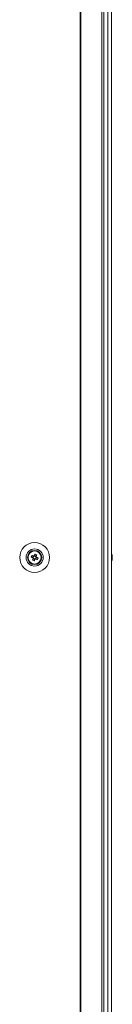
# Model space of a CAD drawing. Units: millimetres. Extents: x -3786 to 4614, y -3385 to 2555.
# Drawn here: x -54 to 0, y -1089 to -508 of the extents above; entities that cross this region are included whole.
import ezdxf

# ---------------------------------------------------------------- set-up
doc = ezdxf.new("R2010")
doc.units = ezdxf.units.MM
doc.header["$LTSCALE"] = 5

msp = doc.modelspace()

# ---------------------------------------------------------------- linework, layer by layer
at = {"color": 7, "linetype": 'Continuous', "lineweight": 18}
for p, q in [((-18.48, 3.87), (-18.48, -2016.13)), ((-18.17, 3.87), (-18.17, -2016.13)), ((-5.69, -2016.13), (-5.69, 3.87)), ((-4.66, -2016.13), (-4.66, 3.87)), ((-2.22, 3.87), (-2.22, -2016.13)), ((-0.02, 3.87), (-0.02, -2016.13)), ((0.01, 3.87), (0.01, -2016.13)), ((-47.44, -824.87), (-46.51, -825.24)), ((-46.12, -824.29), (-46.51, -825.24)), ((-46.22, -825.35), (-46.51, -825.24)), ((-44.56, -824.41), (-45.51, -824.02)), ((-44.68, -825.97), (-44.3, -825.02)), ((-44.56, -824.41), (-44.67, -824.69)), ((-44.18, -823.48), (-44.56, -824.41)), ((-42.64, -821.98), (-42.85, -822.04)), ((-41.4, -824.99), (-41.4, -825.12)), ((-41.4, -825.12), (-41.4, -825.12)), ((0.4, -824.13), (0.4, -824.33)), ((0.4, -824.13), (0.4, -824.13)), ((0.4, -824.98), (0.4, -824.52)), ((0.4, -825.29), (0.4, -825.74)), ((-46.25, -825.85), (-45.29, -826.23)), ((-45.66, -827.16), (-45.29, -826.23)), ((-45.18, -825.95), (-45.29, -826.23)), ((-44.68, -825.97), (-44.97, -825.86)), ((-43.75, -826.35), (-44.68, -825.97)), ((-41.56, -826.25), (-41.36, -826.18)), ((-41.56, -826.25), (-41.36, -826.18)), ((-41.56, -826.24), (-41.36, -826.18)), ((0.4, -826.13), (0.4, -825.93))]:
    msp.add_line(p, q, dxfattribs=at)
at = {"color": 7, "linetype": 'Continuous', "lineweight": 18, "flags": 128}
for points in [[(-47.44, -824.87), (-47.31, -824.92), (-47.18, -824.97), (-47.05, -825.02), (-46.92, -825.07), (-46.79, -825.13), (-46.66, -825.18), (-46.53, -825.23), (-46.4, -825.28)], [(-46.02, -824.33), (-46.15, -824.28), (-46.28, -824.22), (-46.41, -824.17), (-46.54, -824.12), (-46.67, -824.07), (-46.8, -824.01), (-46.92, -823.96), (-47.05, -823.91)], [(-45.14, -823.1), (-45.19, -823.22), (-45.24, -823.35), (-45.29, -823.48), (-45.35, -823.61), (-45.4, -823.74), (-45.45, -823.87), (-45.5, -824), (-45.56, -824.13)], [(-44.6, -824.52), (-44.55, -824.38), (-44.5, -824.25), (-44.44, -824.12), (-44.39, -823.99), (-44.34, -823.86), (-44.29, -823.73), (-44.24, -823.61), (-44.18, -823.48)], [(-43.37, -825.39), (-43.5, -825.34), (-43.62, -825.29), (-43.75, -825.24), (-43.88, -825.19), (-44.01, -825.13), (-44.14, -825.08), (-44.27, -825.03), (-44.4, -824.97)], [(0.4, -824.52), (0.38, -824.39), (0.37, -824.32)], [(0.4, -824.51), (0.38, -824.38), (0.37, -824.32)], [(-46.2, -825.74), (-46.26, -825.87), (-46.31, -826.01), (-46.36, -826.14), (-46.41, -826.27), (-46.47, -826.4), (-46.52, -826.52), (-46.57, -826.65), (-46.62, -826.78)], [(-45.66, -827.16), (-45.61, -827.04), (-45.56, -826.91), (-45.51, -826.78), (-45.46, -826.65), (-45.41, -826.52), (-45.35, -826.39), (-45.3, -826.26), (-45.25, -826.13)], [(-44.79, -825.93), (-44.66, -825.98), (-44.53, -826.04), (-44.4, -826.09), (-44.27, -826.14), (-44.14, -826.19), (-44.01, -826.24), (-43.88, -826.3), (-43.75, -826.35)]]:
    msp.add_lwpolyline(points, dxfattribs=at)
at = {"color": 7, "linetype": 'Continuous', "lineweight": 18}
for radius in [8.8, 5.04, 4.18, 4, 3.85]:
    msp.add_circle((-45.4, -825.13), radius, dxfattribs=at)
for centre, radius, start, end in [((-45.4, -825.13), 4, 68.12041, 180), ((-33.88, -829.75), 14.4, 156.07242, 160.17023), ((-45.4, -825.13), 1.01, 188.80734, 217.43348), ((-45.4, -825.13), 0.851, 120.87931, 195.36151), ((-45.4, -825.13), 0.851, 195.36151, 210.87931), ((-45.4, -825.13), 1.01, 98.80734, 127.43348), ((-45.4, -825.13), 0.851, 105.36151, 120.87931), ((-45.4, -825.13), 0.851, 30.87931, 105.36151), ((-50.03, -836.65), 14.41, 66.072, 70.16757), ((-45.4, -825.13), 0.851, 300.87931, 15.36151), ((-45.4, -825.13), 0.851, 15.36151, 30.87931), ((-45.4, -825.13), 1.01, 8.80734, 37.43348), ((-45.4, -825.13), 4, 360, 68.12041), ((-45.4, -825.12), 4, 360, 50.4554), ((-6.02, -825.12), 6.5, 12.27583, 21.87674), ((-6.02, -825.13), 6.5, 12.27583, 21.87674), ((-0.86, -824.81), 1.34, 20.86055, 41.73798), ((-6.01, -824.39), 6.18, 355.56223, 4.43777), ((-0.86, -825.76), 1.34, 20.86055, 41.73798), ((-5.14, -824.93), 5.6, 8.28151, 12.28288), ((-5.14, -824.94), 5.59, 8.27688, 12.28439), ((-0.67, -824.59), 1.14, 331.61959, 339.96639), ((-0.67, -825.67), 1.14, 20.03832, 28.58618), ((-40.8, -813.67), 14.35, 246.06247, 250.1771), ((-45.4, -825.13), 0.851, 210.87931, 285.36151), ((-45.4, -825.13), 1.01, 278.80734, 307.43348), ((-45.4, -825.13), 0.851, 285.36151, 300.87931), ((-56.91, -820.51), 14.39, 336.07077, 340.17187), ((-6.02, -825.13), 6.5, 338.12326, 347.72417), ((-5.19, -824.93), 5.64, 340.85657, 351.70296), ((-5.19, -825.31), 5.64, 340.85623, 351.70178), ((-0.84, -826.97), 1, 348.97369, 11.02631)]:
    msp.add_arc(centre, radius, start, end, dxfattribs=at)
for points, knots in [([(-46.4, -825.28), (-46.39, -825.29), (-46.34, -825.31), (-46.28, -825.33), (-46.23, -825.35), (-46.22, -825.35)], [0, 0, 0, 0, 0.113376, 0.930009, 1, 1, 1, 1]), ([(-45.84, -824.4), (-45.84, -824.4), (-45.9, -824.38), (-45.96, -824.35), (-46.01, -824.33), (-46.02, -824.33)], [0, 0, 0, 0, 0.069978, 0.886625, 1, 1, 1, 1]), ([(-45.56, -824.13), (-45.56, -824.14), (-45.58, -824.19), (-45.6, -824.25), (-45.63, -824.3), (-45.63, -824.31)], [0, 0, 0, 0, 0.113374, 0.93002, 1, 1, 1, 1]), ([(-44.67, -824.69), (-44.67, -824.69), (-44.65, -824.63), (-44.62, -824.58), (-44.6, -824.52), (-44.6, -824.52)], [0, 0, 0, 0, 0.069978, 0.886623, 1, 1, 1, 1]), ([(-44.4, -824.97), (-44.41, -824.97), (-44.46, -824.95), (-44.52, -824.93), (-44.58, -824.91), (-44.58, -824.9)], [0, 0, 0, 0, 0.11339, 0.930022, 1, 1, 1, 1]), ([(0.01, -824.34), (0.05, -824.34), (0.18, -824.34), (0.31, -824.33), (0.4, -824.33)], [0, 0, 0, 0, 0.341299, 1, 1, 1, 1]), ([(0.08, -824.54), (0.1, -824.54), (0.21, -824.53), (0.31, -824.52), (0.4, -824.52)], [0, 0, 0, 0, 0.193274, 1, 1, 1, 1]), ([(-46.13, -825.57), (-46.13, -825.57), (-46.16, -825.62), (-46.18, -825.68), (-46.2, -825.74), (-46.2, -825.74)], [0, 0, 0, 0, 0.069991, 0.886623, 1, 1, 1, 1]), ([(-45.25, -826.13), (-45.24, -826.12), (-45.22, -826.07), (-45.2, -826.01), (-45.18, -825.95), (-45.18, -825.95)], [0, 0, 0, 0, 0.113376, 0.930007, 1, 1, 1, 1]), ([(-44.97, -825.86), (-44.96, -825.86), (-44.91, -825.88), (-44.85, -825.91), (-44.8, -825.93), (-44.79, -825.93)], [0, 0, 0, 0, 0.069992, 0.886624, 1, 1, 1, 1])]:
    msp.add_open_spline(points, degree=3, knots=knots, dxfattribs=at)

doc.saveas('drawing.dxf')
